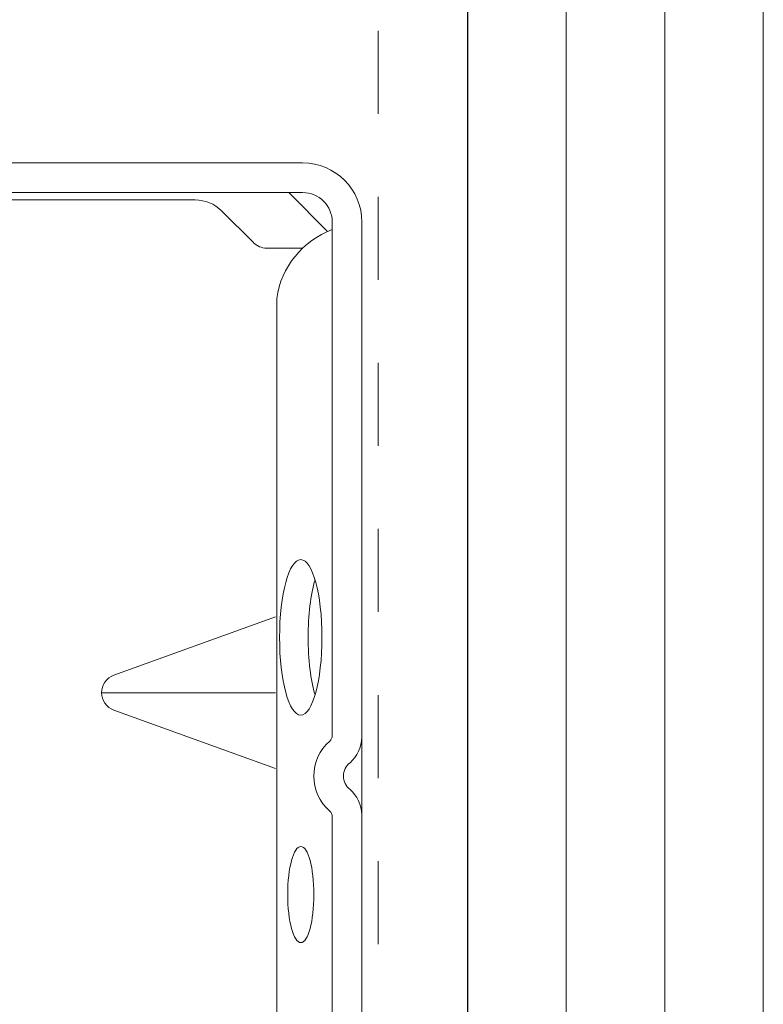
# Model space of a CAD drawing. Units: inches. Extents: x -63 to 133, y 0 to 91.
# Drawn here: x -19 to -18, y 48 to 49 of the extents above; entities that cross this region are included whole.
import ezdxf

# ---------------------------------------------------------------- set-up
doc = ezdxf.new("R2010")
doc.units = ezdxf.units.IN
doc.header["$LTSCALE"] = 0.01
doc.header["$MEASUREMENT"] = 0
doc.linetypes.add('DASHED', pattern=[19.05, 12.7, -6.35])
doc.linetypes.add('HIDDEN2', pattern=[0.1875, 0.125, -0.0625])
for name, color, linetype in [('CERACLAD-DIMENSION', 1, 'Continuous'), ('CERACLAD-MEDIUM-LINE', 3, 'Continuous'), ('CERACLAD-X-LIGHT-LINE-HIDDEN2', 9, 'HIDDEN2')]:
    doc.layers.add(name, color=color, linetype=linetype)

# ---------------------------------------------------------------- blocks, each defined once
blk = doc.blocks.new('New Clip')
at = {"layer": 'CERACLAD-MEDIUM-LINE', "linetype": 'Continuous', "lineweight": 15}
for p, q in [((67.647, -14.286), (67.647, -23.488)), ((68.647, -26.386), (68.647, -15.986)), ((67.847, -17.986), (67.847, -25.686)), ((54.347, -20.959), (54.347, -25.654)), ((53.877, -21.289), (52.3, -25.654)), ((56.394, -25.654), (54.818, -21.289)), ((66.494, -25.056), (67.354, -24.196)), ((67.847, -25.986), (67.847, -25.186)), ((66.347, -26.386), (66.347, -25.41)), ((12.703, -25.686), (64.991, -25.686)), ((66.796, -27.06), (67.847, -26.009)), ((67.847, -26.009), (67.847, -25.986)), ((67.847, -26.386), (67.847, -26.009)), ((47.847, -27.186), (26.693, -27.186)), ((51.002, -27.186), (47.847, -27.186)), ((66.671, -27.186), (53.193, -27.186)), ((56.347, -27.186), (56.347, -27.186)), ((67.047, -27.186), (66.671, -27.186)), ((56.747, -27.986), (10.647, -27.986)), ((58.209, -27.986), (56.747, -27.986)), ((60.447, -27.986), (58.209, -27.986)), ((66.347, -27.986), (60.236, -27.986)), ((67.047, -27.986), (65.597, -27.986))]:
    blk.add_line(p, q, dxfattribs=at)
for centre, radius, start, end in [((54.347, -21.459), 0.5, 19.8539, 160.1461), ((66.647, -23.488), 1, 315, 0), ((66.847, -25.41), 0.5, 135, 180), ((64.653, -28.002), 2.341, 20.4136, 81.6931), ((67.047, -26.386), 0.8, 270, 0), ((67.047, -26.386), 1.6, 270, 359.9923), ((52.097, -27.936), 1.25, 40.9327, 139.0673), ((51.002, -26.986), 0.2, 270, 319.0673), ((53.193, -26.986), 0.2, 220.9327, 270), ((52.097, -27.936), 0.45, 36.8699, 143.1301), ((51.002, -26.986), 1.002, 273.2776, 317.2432), ((53.193, -26.986), 1.002, 222.7568, 266.7224)]:
    blk.add_arc(centre, radius, start, end, dxfattribs=at)
for centre, major_axis, ratio in [((55.84, -26.335), (-2.099, 0), 0.272749), ((48.898, -26.336), (-1.298, 0), 0.272405)]:
    blk.add_ellipse(centre, major_axis=major_axis, ratio=ratio, dxfattribs=at)
blk.add_ellipse((55.839, -27.105), major_axis=(-2.099, 0), ratio=0.272749, start_param=3.878805, end_param=5.545264, dxfattribs=at)
blk = doc.blocks.new('Fill-tech-ALL-DETAILS_Wood_Ply_H')
at = {"layer": 'CERACLAD-MEDIUM-LINE'}
blk.add_line((-476.04618, 1309.81105), (-476.04618, 1057.28237), dxfattribs=at)
at = {"layer": 'CERACLAD-MEDIUM-LINE', "lineweight": 5}
for p, q in [((-473.03096, 1309.81105), (-473.03096, 1057.28237)), ((-470.01575, 1309.81105), (-470.01575, 1057.28237)), ((-467.00053, 1309.81105), (-467.00053, 1057.28237))]:
    blk.add_line(p, q, dxfattribs=at)
at = {"layer": 'CERACLAD-X-LIGHT-LINE-HIDDEN2', "linetype": 'DASHED', "lineweight": 15}
blk.add_line((-478.77802, 1312.33513), (-478.77802, 1057.28237), dxfattribs=at)
at = {"layer": 'CERACLAD-MEDIUM-LINE', "linetype": 'Continuous', "lineweight": 15, "xscale": 1.133191101785154, "yscale": 1.133191101785154, "zscale": 1.133191101785154, "rotation": 90}
blk.add_blockref('New Clip', (-510.99086, 1169.54059), dxfattribs=at)

msp = doc.modelspace()

# ---------------------------------------------------------------- block references
at = {"layer": 'CERACLAD-DIMENSION', "color": 8, "xscale": 0.03937, "yscale": 0.03937, "zscale": 0.03937}
msp.add_blockref('Fill-tech-ALL-DETAILS_Wood_Ply_H', (0, 0), dxfattribs=at)

doc.saveas('drawing.dxf')
